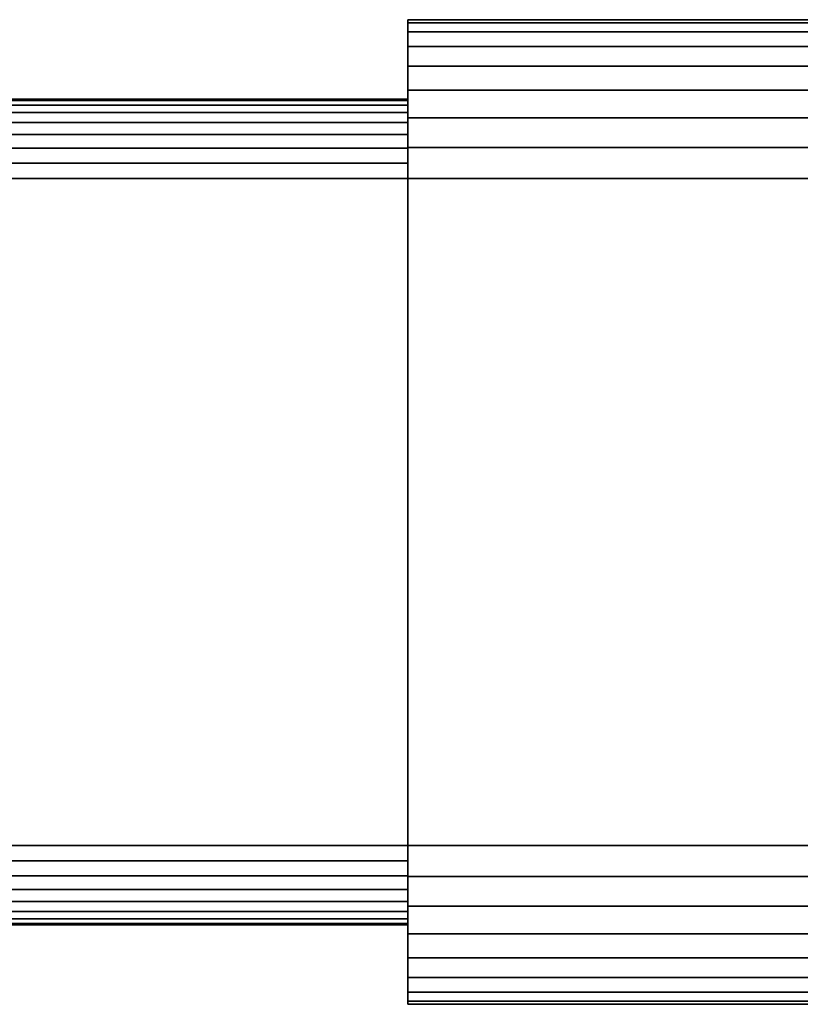
# Model space of a CAD drawing. Extents: x -787 to 787, y -31 to 31.
# Drawn here: x 688 to 738, y -31 to 31 of the extents above; entities that cross this region are included whole.
import ezdxf

# ---------------------------------------------------------------- set-up
doc = ezdxf.new("R2010")
doc.units = 0
doc.header["$LTSCALE"] = 50
doc.header["$MEASUREMENT"] = 0
doc.layers.get('0').update_dxf_attribs({"linetype": 'CONTINUOUS'})
doc.layers.add('ENSTO_LINE_201', color=7, linetype='CONTINUOUS')

# ---------------------------------------------------------------- blocks, each defined once
blk = doc.blocks.new('QMODEL_49a2beef_6e67_4154_92ca_2177e94f4354')
at = {"color": 9}
for points, invisible_edges in [([(712.840027, 31, 18), (760.000027, 31, 18), (760.000027, 31, -18), (712.840027, 31, -18)], 5), ([(712.840027, 31, 18), (712.840027, 30.807853, 19.950903), (712.840027, 30.238795, 21.826834), (712.840027, 29.314696, 23.555702)], 15), ([(712.840027, 31, 18), (712.840027, 29.314696, 23.555702), (712.840027, 28.071068, 25.071068), (712.840027, 26.555702, 26.314696)], 15), ([(712.840027, 31, 18), (712.840027, 26.555702, 26.314696), (712.840027, 24.826834, 27.238795), (712.840027, 22.950903, 27.807853)], 15), ([(712.840027, 31, 18), (712.840027, 22.950903, 27.807853), (712.840027, 21, 28), (712.840027, -21, 28)], 15), ([(712.840027, 31, 18), (712.840027, -21, 28), (712.840027, -22.950903, 27.807853), (712.840027, -24.826834, 27.238795)], 15), ([(712.840027, 31, 18), (712.840027, -24.826834, 27.238795), (712.840027, -26.555702, 26.314696), (712.840027, -28.071068, 25.071068)], 15), ([(712.840027, 31, 18), (712.840027, -28.071068, 25.071068), (712.840027, -29.314696, 23.555702), (712.840027, -30.238795, 21.826834)], 15), ([(712.840027, 31, 18), (712.840027, -30.238795, 21.826834), (712.840027, -30.807853, 19.950903), (712.840027, -31, 18)], 15), ([(712.840027, 31, 18), (712.840027, -31, 18), (712.840027, -31, -18), (712.840027, -30.807853, -19.950903)], 15), ([(712.840027, 31, 18), (712.840027, -30.807853, -19.950903), (712.840027, -30.238795, -21.826834), (712.840027, -29.314696, -23.555702)], 15), ([(712.840027, 31, 18), (712.840027, -29.314696, -23.555702), (712.840027, -28.071068, -25.071068), (712.840027, -26.555702, -26.314696)], 15), ([(712.840027, 31, 18), (712.840027, -26.555702, -26.314696), (712.840027, -24.826834, -27.238795), (712.840027, -22.950903, -27.807853)], 15), ([(712.840027, 31, 18), (712.840027, -22.950903, -27.807853), (712.840027, -21, -28), (712.840027, 21, -28)], 15), ([(712.840027, 31, 18), (712.840027, 21, -28), (712.840027, 22.950903, -27.807853), (712.840027, 24.826834, -27.238795)], 15), ([(712.840027, 31, 18), (712.840027, 24.826834, -27.238795), (712.840027, 26.555702, -26.314696), (712.840027, 28.071068, -25.071068)], 15), ([(712.840027, 31, 18), (712.840027, 28.071068, -25.071068), (712.840027, 29.314696, -23.555702), (712.840027, 30.238795, -21.826834)], 15), ([(712.840027, 31, 18), (712.840027, 30.238795, -21.826834), (712.840027, 30.807853, -19.950903), (712.840027, 31, -18)], 15), ([(712.840027, -21, 28), (760.000027, -21, 28), (760.000027, 21, 28), (712.840027, 21, 28)], 5), ([(712.840027, 21, -28), (760.000027, 21, -28), (760.000027, -21, -28), (712.840027, -21, -28)], 5), ([(712.840027, -31, -18), (760.000027, -31, -18), (760.000027, -31, 18), (712.840027, -31, 18)], 5)]:
    blk.add_3dface(points, dxfattribs=dict(at, invisible_edges=invisible_edges))
at = {"color": 255}
for points, invisible_edges in [([(-712.840027, 26, 18), (712.840027, 26, 18), (712.840027, 26, -18), (-712.840027, 26, -18)], 5), ([(712.840027, 26, 18), (712.840027, 25.903926, 18.975452), (712.840027, 25.619398, 19.913417), (712.840027, 25.157348, 20.777851)], 15), ([(712.840027, 26, 18), (712.840027, 25.157348, 20.777851), (712.840027, 24.535534, 21.535534), (712.840027, 23.777851, 22.157348)], 15), ([(712.840027, 26, 18), (712.840027, 23.777851, 22.157348), (712.840027, 22.913417, 22.619398), (712.840027, 21.975452, 22.903926)], 15), ([(712.840027, 26, 18), (712.840027, 21.975452, 22.903926), (712.840027, 21, 23), (712.840027, -21, 23)], 15), ([(712.840027, 26, 18), (712.840027, -21, 23), (712.840027, -21.975452, 22.903926), (712.840027, -22.913417, 22.619398)], 15), ([(712.840027, 26, 18), (712.840027, -22.913417, 22.619398), (712.840027, -23.777851, 22.157348), (712.840027, -24.535534, 21.535534)], 15), ([(712.840027, 26, 18), (712.840027, -24.535534, 21.535534), (712.840027, -25.157348, 20.777851), (712.840027, -25.619398, 19.913417)], 15), ([(712.840027, 26, 18), (712.840027, -25.619398, 19.913417), (712.840027, -25.903926, 18.975452), (712.840027, -26, 18)], 15), ([(712.840027, 26, 18), (712.840027, -26, 18), (712.840027, -26, -18), (712.840027, -25.903926, -18.975452)], 15), ([(712.840027, 26, 18), (712.840027, -25.903926, -18.975452), (712.840027, -25.619398, -19.913417), (712.840027, -25.157348, -20.777851)], 15), ([(712.840027, 26, 18), (712.840027, -25.157348, -20.777851), (712.840027, -24.535534, -21.535534), (712.840027, -23.777851, -22.157348)], 15), ([(712.840027, 26, 18), (712.840027, -23.777851, -22.157348), (712.840027, -22.913417, -22.619398), (712.840027, -21.975452, -22.903926)], 15), ([(712.840027, 26, 18), (712.840027, -21.975452, -22.903926), (712.840027, -21, -23), (712.840027, 21, -23)], 15), ([(712.840027, 26, 18), (712.840027, 21, -23), (712.840027, 21.975452, -22.903926), (712.840027, 22.913417, -22.619398)], 15), ([(712.840027, 26, 18), (712.840027, 22.913417, -22.619398), (712.840027, 23.777851, -22.157348), (712.840027, 24.535534, -21.535534)], 15), ([(712.840027, 26, 18), (712.840027, 24.535534, -21.535534), (712.840027, 25.157348, -20.777851), (712.840027, 25.619398, -19.913417)], 15), ([(712.840027, 26, 18), (712.840027, 25.619398, -19.913417), (712.840027, 25.903926, -18.975452), (712.840027, 26, -18)], 15), ([(-712.840027, -21, 23), (712.840027, -21, 23), (712.840027, 21, 23), (-712.840027, 21, 23)], 5), ([(-712.840027, 21, -23), (712.840027, 21, -23), (712.840027, -21, -23), (-712.840027, -21, -23)], 5), ([(-712.840027, -26, -18), (712.840027, -26, -18), (712.840027, -26, 18), (-712.840027, -26, 18)], 5)]:
    blk.add_3dface(points, dxfattribs=dict(at, invisible_edges=invisible_edges))
at = {"color": 9}
mesh = blk.add_polymesh((9, 2), dxfattribs=at)
for k, corner in enumerate([(712.840027, 21, 28), (760.000027, 21, 28), (712.840027, 22.950903, 27.807853), (760.000027, 22.950903, 27.807853), (712.840027, 24.826834, 27.238795), (760.000027, 24.826834, 27.238795), (712.840027, 26.555702, 26.314696), (760.000027, 26.555702, 26.314696), (712.840027, 28.071068, 25.071068), (760.000027, 28.071068, 25.071068), (712.840027, 29.314696, 23.555702), (760.000027, 29.314696, 23.555702), (712.840027, 30.238795, 21.826834), (760.000027, 30.238795, 21.826834), (712.840027, 30.807853, 19.950903), (760.000027, 30.807853, 19.950903), (712.840027, 31, 18), (760.000027, 31, 18)]):
    mesh.set_mesh_vertex(divmod(k, 2), corner)
mesh = blk.add_polymesh((9, 2), dxfattribs=at)
for k, corner in enumerate([(712.840027, 31, -18), (760.000027, 31, -18), (712.840027, 30.807853, -19.950903), (760.000027, 30.807853, -19.950903), (712.840027, 30.238795, -21.826834), (760.000027, 30.238795, -21.826834), (712.840027, 29.314696, -23.555702), (760.000027, 29.314696, -23.555702), (712.840027, 28.071068, -25.071068), (760.000027, 28.071068, -25.071068), (712.840027, 26.555702, -26.314696), (760.000027, 26.555702, -26.314696), (712.840027, 24.826834, -27.238795), (760.000027, 24.826834, -27.238795), (712.840027, 22.950903, -27.807853), (760.000027, 22.950903, -27.807853), (712.840027, 21, -28), (760.000027, 21, -28)]):
    mesh.set_mesh_vertex(divmod(k, 2), corner)
at = {"color": 255}
mesh = blk.add_polymesh((9, 2), dxfattribs=at)
for k, corner in enumerate([(-712.840027, 21, 23), (712.840027, 21, 23), (-712.840027, 21.975452, 22.903926), (712.840027, 21.975452, 22.903926), (-712.840027, 22.913417, 22.619398), (712.840027, 22.913417, 22.619398), (-712.840027, 23.777851, 22.157348), (712.840027, 23.777851, 22.157348), (-712.840027, 24.535534, 21.535534), (712.840027, 24.535534, 21.535534), (-712.840027, 25.157348, 20.777851), (712.840027, 25.157348, 20.777851), (-712.840027, 25.619398, 19.913417), (712.840027, 25.619398, 19.913417), (-712.840027, 25.903926, 18.975452), (712.840027, 25.903926, 18.975452), (-712.840027, 26, 18), (712.840027, 26, 18)]):
    mesh.set_mesh_vertex(divmod(k, 2), corner)
mesh = blk.add_polymesh((9, 2), dxfattribs=at)
for k, corner in enumerate([(-712.840027, 26, -18), (712.840027, 26, -18), (-712.840027, 25.903926, -18.975452), (712.840027, 25.903926, -18.975452), (-712.840027, 25.619398, -19.913417), (712.840027, 25.619398, -19.913417), (-712.840027, 25.157348, -20.777851), (712.840027, 25.157348, -20.777851), (-712.840027, 24.535534, -21.535534), (712.840027, 24.535534, -21.535534), (-712.840027, 23.777851, -22.157348), (712.840027, 23.777851, -22.157348), (-712.840027, 22.913417, -22.619398), (712.840027, 22.913417, -22.619398), (-712.840027, 21.975452, -22.903926), (712.840027, 21.975452, -22.903926), (-712.840027, 21, -23), (712.840027, 21, -23)]):
    mesh.set_mesh_vertex(divmod(k, 2), corner)
mesh = blk.add_polymesh((9, 2), dxfattribs=at)
for k, corner in enumerate([(-712.840027, -26, 18), (712.840027, -26, 18), (-712.840027, -25.903926, 18.975452), (712.840027, -25.903926, 18.975452), (-712.840027, -25.619398, 19.913417), (712.840027, -25.619398, 19.913417), (-712.840027, -25.157348, 20.777851), (712.840027, -25.157348, 20.777851), (-712.840027, -24.535534, 21.535534), (712.840027, -24.535534, 21.535534), (-712.840027, -23.777851, 22.157348), (712.840027, -23.777851, 22.157348), (-712.840027, -22.913417, 22.619398), (712.840027, -22.913417, 22.619398), (-712.840027, -21.975452, 22.903926), (712.840027, -21.975452, 22.903926), (-712.840027, -21, 23), (712.840027, -21, 23)]):
    mesh.set_mesh_vertex(divmod(k, 2), corner)
mesh = blk.add_polymesh((9, 2), dxfattribs=at)
for k, corner in enumerate([(-712.840027, -21, -23), (712.840027, -21, -23), (-712.840027, -21.975452, -22.903926), (712.840027, -21.975452, -22.903926), (-712.840027, -22.913417, -22.619398), (712.840027, -22.913417, -22.619398), (-712.840027, -23.777851, -22.157348), (712.840027, -23.777851, -22.157348), (-712.840027, -24.535534, -21.535534), (712.840027, -24.535534, -21.535534), (-712.840027, -25.157348, -20.777851), (712.840027, -25.157348, -20.777851), (-712.840027, -25.619398, -19.913417), (712.840027, -25.619398, -19.913417), (-712.840027, -25.903926, -18.975452), (712.840027, -25.903926, -18.975452), (-712.840027, -26, -18), (712.840027, -26, -18)]):
    mesh.set_mesh_vertex(divmod(k, 2), corner)
at = {"color": 9}
mesh = blk.add_polymesh((9, 2), dxfattribs=at)
for k, corner in enumerate([(712.840027, -31, 18), (760.000027, -31, 18), (712.840027, -30.807853, 19.950903), (760.000027, -30.807853, 19.950903), (712.840027, -30.238795, 21.826834), (760.000027, -30.238795, 21.826834), (712.840027, -29.314696, 23.555702), (760.000027, -29.314696, 23.555702), (712.840027, -28.071068, 25.071068), (760.000027, -28.071068, 25.071068), (712.840027, -26.555702, 26.314696), (760.000027, -26.555702, 26.314696), (712.840027, -24.826834, 27.238795), (760.000027, -24.826834, 27.238795), (712.840027, -22.950903, 27.807853), (760.000027, -22.950903, 27.807853), (712.840027, -21, 28), (760.000027, -21, 28)]):
    mesh.set_mesh_vertex(divmod(k, 2), corner)
mesh = blk.add_polymesh((9, 2), dxfattribs=at)
for k, corner in enumerate([(712.840027, -21, -28), (760.000027, -21, -28), (712.840027, -22.950903, -27.807853), (760.000027, -22.950903, -27.807853), (712.840027, -24.826834, -27.238795), (760.000027, -24.826834, -27.238795), (712.840027, -26.555702, -26.314696), (760.000027, -26.555702, -26.314696), (712.840027, -28.071068, -25.071068), (760.000027, -28.071068, -25.071068), (712.840027, -29.314696, -23.555702), (760.000027, -29.314696, -23.555702), (712.840027, -30.238795, -21.826834), (760.000027, -30.238795, -21.826834), (712.840027, -30.807853, -19.950903), (760.000027, -30.807853, -19.950903), (712.840027, -31, -18), (760.000027, -31, -18)]):
    mesh.set_mesh_vertex(divmod(k, 2), corner)

msp = doc.modelspace()

# ---------------------------------------------------------------- block references
at = {"layer": 'ENSTO_LINE_201'}
msp.add_blockref('QMODEL_49a2beef_6e67_4154_92ca_2177e94f4354', (0, 0), dxfattribs=at)

doc.saveas('drawing.dxf')
